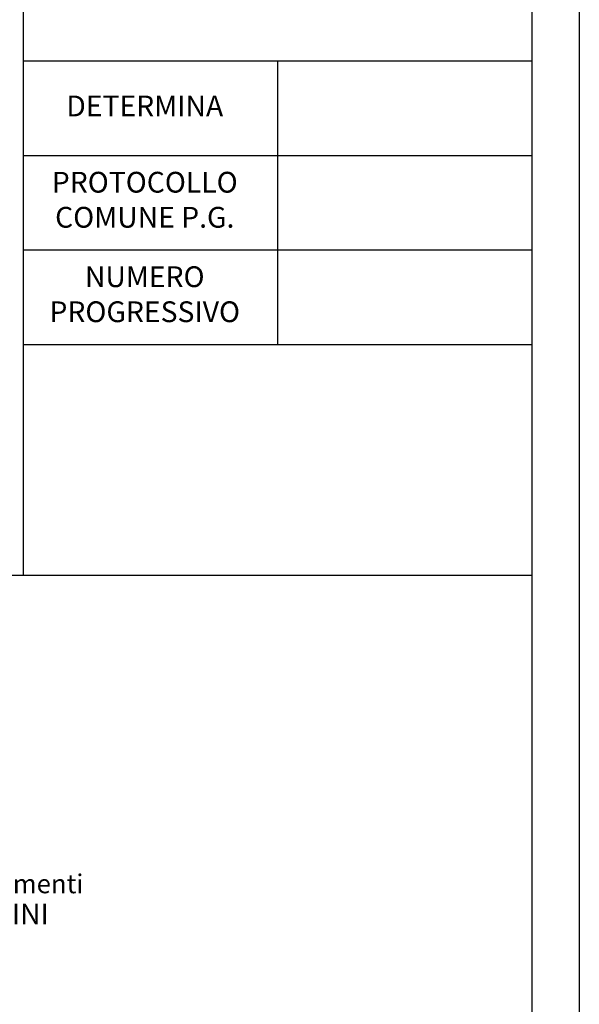
# Model space of a CAD drawing. Units: millimetres. Extents: x 407324 to 520309, y 154026 to 192672.
# Drawn here: x 422396 to 428324, y 173199 to 183621 of the extents above; entities that cross this region are included whole.
import ezdxf
from ezdxf.enums import TextEntityAlignment as Align

# ---------------------------------------------------------------- set-up
doc = ezdxf.new("R2010")
doc.units = ezdxf.units.MM
doc.layers.add('A-QUOTE', color=6, linetype='Continuous')
doc.layers.add('Scop', color=7, linetype='Continuous')
doc.layers.add('SS', color=4, linetype='Continuous', lineweight=40)
doc.styles.add('arial', font='arial.ttf')

msp = doc.modelspace()

# ---------------------------------------------------------------- linework, layer by layer
at = {"color": 6}
for p, q in [((422437, 177743), (422437, 184181)), ((427824, 183181), (422437, 183181)), ((425130, 180181), (425130, 183181)), ((427824, 182181), (422437, 182181)), ((427824, 181181), (422437, 181181)), ((427824, 180181), (422437, 180181)), ((427824, 180181), (422437, 180181)), ((422437, 177743), (422437, 180181)), ((407824, 177743), (427824, 177743)), ((422437, 177743), (427824, 177743))]:
    msp.add_line(p, q, dxfattribs=at)
msp.add_lwpolyline([(407324, 162972), (428324, 162972), (428324, 192672), (407324, 192672)], close=True)
msp.add_lwpolyline([(407324, 162972), (428324, 162972), (428324, 192672), (407324, 192672)], close=True, dxfattribs=at)
at = {"color": 7}
msp.add_lwpolyline([(427824, 163472), (427824, 192172), (407824, 192172), (407824, 163472)], close=True, dxfattribs=at)
at = {"layer": 'A-QUOTE'}
msp.add_lwpolyline([(407324, 162972), (428324, 162972), (428324, 192672), (407324, 192672)], close=True, dxfattribs=at)

# ---------------------------------------------------------------- texts
at = {"layer": 'Scop', "color": 6, "style": 'arial'}
for s, p in [('DETERMINA', (423721, 182598)), ('PROTOCOLLO', (423721, 181791)), ('COMUNE P.G.', (423721, 181420)), ('NUMERO', (423721, 180791)), ('PROGRESSIVO', (423721, 180420))]:
    msp.add_text(s, height=220, dxfattribs=at).set_placement(p, align=Align.CENTER)
at = {"layer": 'SS', "color": 6, "lineweight": 0, "style": 'arial'}
msp.add_text('Progettazione, Sviluppo ed Investimenti', height=200, dxfattribs=at).set_placement((417976, 174375))
at = {"layer": 'SS', "color": 4, "lineweight": 0, "style": 'arial'}
msp.add_text('Resp.le Dott. Ing. Daniela PEDRINI', height=220, dxfattribs=at).set_placement((417978, 174046))

doc.saveas('drawing.dxf')
